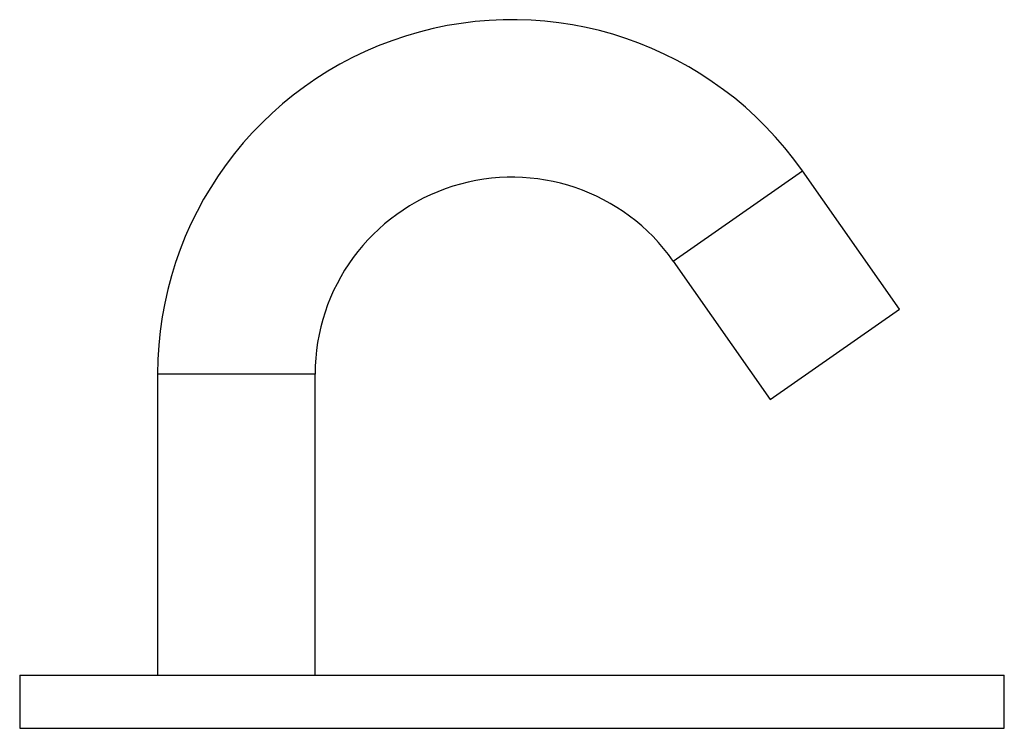
# Model space of a CAD drawing. Units: millimetres. Extents: x 5 to 292, y 5 to 205.
# Drawn here: x 165 to 215, y 104 to 140 of the extents above; entities that cross this region are included whole.
import ezdxf

# ---------------------------------------------------------------- set-up
doc = ezdxf.new("R2010")
doc.units = ezdxf.units.MM

msp = doc.modelspace()

# ---------------------------------------------------------------- linework, layer by layer
at = {"color": 8, "linetype": 'Continuous', "lineweight": 25}
for p, q in [((198.099, 127.864), (204.652, 132.453)), ((179.907, 122.128), (171.907, 122.128))]:
    msp.add_line(p, q, dxfattribs=at)
at = {"color": 7, "linetype": 'Continuous', "lineweight": 25}
for p, q in [((209.579, 125.417), (204.652, 132.453)), ((198.099, 127.864), (203.025, 120.828)), ((203.025, 120.828), (209.579, 125.417)), ((171.907, 122.128), (171.907, 106.828)), ((179.907, 106.828), (179.907, 122.128)), ((164.907, 106.828), (164.907, 104.128)), ((164.907, 106.828), (214.907, 106.828)), ((214.907, 104.128), (214.907, 106.828)), ((164.907, 104.128), (214.907, 104.128))]:
    msp.add_line(p, q, dxfattribs=at)
for radius in [18, 10]:
    msp.add_arc((189.907, 122.128), radius, 35, 180, dxfattribs=at)

doc.saveas('drawing.dxf')
